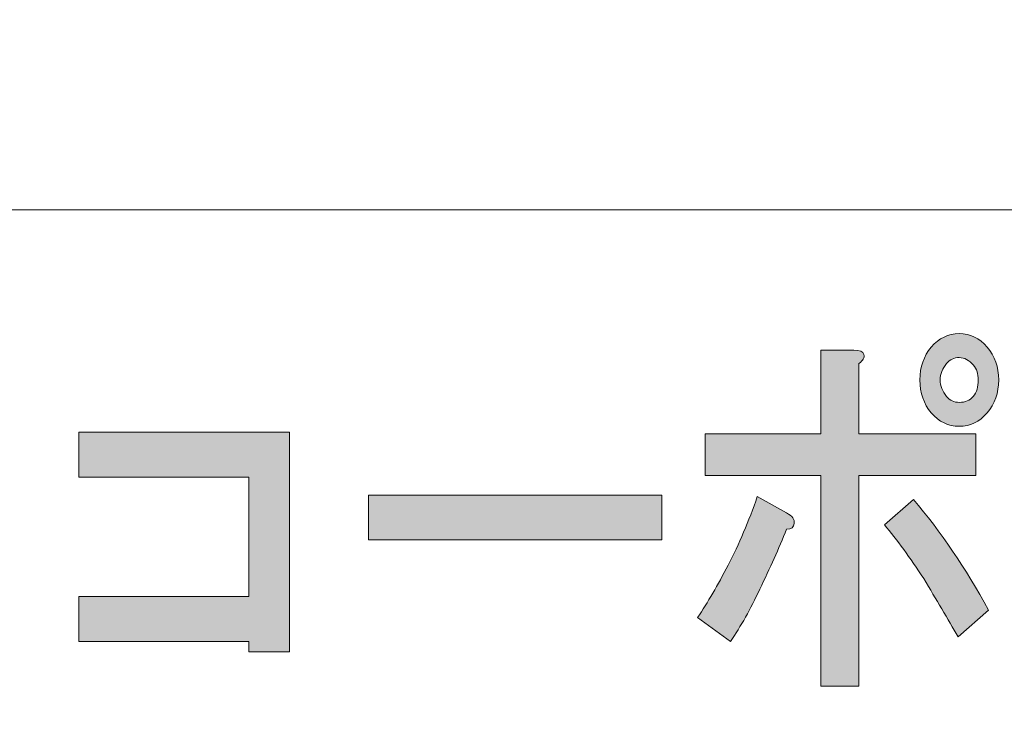
# Model space of a CAD drawing. Units: inches. Extents: x 6 to 290, y 7 to 203.
# Drawn here: x 55 to 68, y 16 to 25 of the extents above; entities that cross this region are included whole.
import ezdxf

# ---------------------------------------------------------------- set-up
doc = ezdxf.new("R2010")
doc.units = ezdxf.units.IN
doc.header["$MEASUREMENT"] = 0
doc.layers.add('图层 1', color=7, linetype='Continuous')

# ---------------------------------------------------------------- blocks, each defined once
blk = doc.blocks.new('block 8')
at = {"layer": '图层 1', "true_color": 0xffffff}
h = blk.add_hatch(color=7, dxfattribs=at)
h.dxf.hatch_style = 2
edge = h.paths.add_edge_path()
edge.add_spline(control_points=[(64.479, 17.843), (64.358, 17.585), (64.233, 17.361), (64.101, 17.168), (64.101, 17.168), (63.675, 17.476), (63.675, 17.476), (63.806, 17.669), (63.937, 17.894), (64.069, 18.152), (64.211, 18.422), (64.336, 18.718), (64.446, 19.039), (64.446, 19.039), (64.823, 18.827), (64.823, 18.827), (64.899, 18.788), (64.932, 18.743), (64.921, 18.692), (64.921, 18.64), (64.889, 18.615), (64.823, 18.615), (64.725, 18.37), (64.61, 18.113), (64.479, 17.843)], knot_values=[0, 0, 0, 0, 1, 1, 1, 2, 2, 2, 3, 3, 3, 4, 4, 4, 5, 5, 5, 6, 6, 6, 7, 7, 7, 8, 8, 8, 8], degree=3, periodic=1)
edge = h.paths.add_edge_path()
edge.add_spline(control_points=[(65.823, 20.872), (65.834, 20.833), (65.812, 20.795), (65.758, 20.756), (65.758, 20.756), (65.758, 19.849), (65.758, 19.849), (65.758, 19.849), (67.266, 19.849), (67.266, 19.849), (67.266, 19.849), (67.266, 19.309), (67.266, 19.309), (67.266, 19.309), (65.758, 19.309), (65.758, 19.309), (65.758, 19.309), (65.758, 16.589), (65.758, 16.589), (65.758, 16.589), (65.266, 16.589), (65.266, 16.589), (65.266, 16.589), (65.266, 19.309), (65.266, 19.309), (65.266, 19.309), (63.773, 19.309), (63.773, 19.309), (63.773, 19.309), (63.773, 19.849), (63.773, 19.849), (63.773, 19.849), (65.266, 19.849), (65.266, 19.849), (65.266, 19.849), (65.266, 20.93), (65.266, 20.93), (65.266, 20.93), (65.692, 20.93), (65.692, 20.93), (65.769, 20.93), (65.812, 20.91), (65.823, 20.872)], knot_values=[0, 0, 0, 0, 1, 1, 1, 2, 2, 2, 3, 3, 3, 4, 4, 4, 5, 5, 5, 6, 6, 6, 7, 7, 7, 8, 8, 8, 9, 9, 9, 10, 10, 10, 11, 11, 11, 12, 12, 12, 13, 13, 13, 14, 14, 14, 14], degree=3, periodic=1)
edge = h.paths.add_edge_path()
edge.add_spline(control_points=[(67.43, 17.573), (67.43, 17.573), (67.037, 17.225), (67.037, 17.225), (66.905, 17.457), (66.758, 17.708), (66.594, 17.978), (66.419, 18.248), (66.25, 18.479), (66.086, 18.672), (66.086, 18.672), (66.463, 19), (66.463, 19), (66.813, 18.589), (67.135, 18.113), (67.43, 17.573)], knot_values=[0, 0, 0, 0, 1, 1, 1, 2, 2, 2, 3, 3, 3, 4, 4, 4, 5, 5, 5, 5], degree=3, periodic=1)
edge = h.paths.add_edge_path()
edge.add_spline(control_points=[(67.414, 20.968), (67.512, 20.852), (67.562, 20.711), (67.562, 20.544), (67.562, 20.377), (67.512, 20.235), (67.414, 20.119), (67.316, 20.004), (67.195, 19.946), (67.053, 19.946), (66.911, 19.946), (66.791, 20.004), (66.692, 20.119), (66.594, 20.235), (66.545, 20.377), (66.545, 20.544), (66.545, 20.711), (66.594, 20.852), (66.692, 20.968), (66.791, 21.084), (66.911, 21.142), (67.053, 21.142), (67.195, 21.142), (67.316, 21.084), (67.414, 20.968)], knot_values=[0, 0, 0, 0, 1, 1, 1, 2, 2, 2, 3, 3, 3, 4, 4, 4, 5, 5, 5, 6, 6, 6, 7, 7, 7, 8, 8, 8, 8], degree=3, periodic=1)
edge = h.paths.add_edge_path()
edge.add_spline(control_points=[(67.234, 20.332), (67.277, 20.383), (67.299, 20.454), (67.299, 20.544), (67.299, 20.621), (67.277, 20.685), (67.234, 20.737), (67.179, 20.801), (67.119, 20.833), (67.053, 20.833), (66.987, 20.833), (66.933, 20.807), (66.889, 20.756), (66.835, 20.692), (66.807, 20.621), (66.807, 20.544), (66.807, 20.467), (66.835, 20.396), (66.889, 20.332), (66.933, 20.28), (66.987, 20.254), (67.053, 20.254), (67.13, 20.254), (67.19, 20.28), (67.234, 20.332)], knot_values=[0, 0, 0, 0, 1, 1, 1, 2, 2, 2, 3, 3, 3, 4, 4, 4, 5, 5, 5, 6, 6, 6, 7, 7, 7, 8, 8, 8, 8], degree=3, periodic=1)
h = blk.add_hatch(color=7, dxfattribs=at)
h.dxf.hatch_style = 2
h.paths.add_polyline_path([(58.409, 17.033), (57.884, 17.033), (57.884, 17.168), (55.687, 17.168), (55.687, 17.746), (57.884, 17.746), (57.884, 19.29), (55.687, 19.29), (55.687, 19.869), (58.409, 19.869)])
h = blk.add_hatch(color=7, dxfattribs=at)
h.dxf.hatch_style = 2
h.paths.add_polyline_path([(59.427, 18.479), (59.427, 19.058), (63.215, 19.058), (63.215, 18.479)])
at = {"layer": '图层 1', "lineweight": 0}
for points in [[(58.409, 17.033), (57.884, 17.033), (57.884, 17.168), (55.687, 17.168), (55.687, 17.746), (57.884, 17.746), (57.884, 19.29), (55.687, 19.29), (55.687, 19.869), (58.409, 19.869), (58.409, 17.033)], [(59.427, 18.479), (59.427, 19.058), (63.215, 19.058), (63.215, 18.479), (59.427, 18.479)]]:
    blk.add_lwpolyline(points, dxfattribs=at)
for points, knots in [([(67.414, 20.968), (67.512, 20.852), (67.562, 20.711), (67.562, 20.544), (67.562, 20.377), (67.512, 20.235), (67.414, 20.119), (67.316, 20.004), (67.195, 19.946), (67.053, 19.946), (66.911, 19.946), (66.791, 20.004), (66.692, 20.119), (66.594, 20.235), (66.545, 20.377), (66.545, 20.544), (66.545, 20.711), (66.594, 20.852), (66.692, 20.968), (66.791, 21.084), (66.911, 21.142), (67.053, 21.142), (67.195, 21.142), (67.316, 21.084), (67.414, 20.968)], [0, 0, 0, 0, 1, 1, 1, 2, 2, 2, 3, 3, 3, 4, 4, 4, 5, 5, 5, 6, 6, 6, 7, 7, 7, 8, 8, 8, 8]), ([(65.823, 20.872), (65.834, 20.833), (65.812, 20.795), (65.758, 20.756), (65.758, 20.756), (65.758, 19.849), (65.758, 19.849), (65.758, 19.849), (67.266, 19.849), (67.266, 19.849), (67.266, 19.849), (67.266, 19.309), (67.266, 19.309), (67.266, 19.309), (65.758, 19.309), (65.758, 19.309), (65.758, 19.309), (65.758, 16.589), (65.758, 16.589), (65.758, 16.589), (65.266, 16.589), (65.266, 16.589), (65.266, 16.589), (65.266, 19.309), (65.266, 19.309), (65.266, 19.309), (63.773, 19.309), (63.773, 19.309), (63.773, 19.309), (63.773, 19.849), (63.773, 19.849), (63.773, 19.849), (65.266, 19.849), (65.266, 19.849), (65.266, 19.849), (65.266, 20.93), (65.266, 20.93), (65.266, 20.93), (65.692, 20.93), (65.692, 20.93), (65.769, 20.93), (65.812, 20.91), (65.823, 20.872)], [0, 0, 0, 0, 1, 1, 1, 2, 2, 2, 3, 3, 3, 4, 4, 4, 5, 5, 5, 6, 6, 6, 7, 7, 7, 8, 8, 8, 9, 9, 9, 10, 10, 10, 11, 11, 11, 12, 12, 12, 13, 13, 13, 14, 14, 14, 14]), ([(67.234, 20.332), (67.277, 20.383), (67.299, 20.454), (67.299, 20.544), (67.299, 20.621), (67.277, 20.685), (67.234, 20.737), (67.179, 20.801), (67.119, 20.833), (67.053, 20.833), (66.987, 20.833), (66.933, 20.807), (66.889, 20.756), (66.835, 20.692), (66.807, 20.621), (66.807, 20.544), (66.807, 20.467), (66.835, 20.396), (66.889, 20.332), (66.933, 20.28), (66.987, 20.254), (67.053, 20.254), (67.13, 20.254), (67.19, 20.28), (67.234, 20.332)], [0, 0, 0, 0, 1, 1, 1, 2, 2, 2, 3, 3, 3, 4, 4, 4, 5, 5, 5, 6, 6, 6, 7, 7, 7, 8, 8, 8, 8]), ([(64.479, 17.843), (64.358, 17.585), (64.233, 17.361), (64.101, 17.168), (64.101, 17.168), (63.675, 17.476), (63.675, 17.476), (63.806, 17.669), (63.937, 17.894), (64.069, 18.152), (64.211, 18.422), (64.336, 18.718), (64.446, 19.039), (64.446, 19.039), (64.823, 18.827), (64.823, 18.827), (64.899, 18.788), (64.932, 18.743), (64.921, 18.692), (64.921, 18.64), (64.889, 18.615), (64.823, 18.615), (64.725, 18.37), (64.61, 18.113), (64.479, 17.843)], [0, 0, 0, 0, 1, 1, 1, 2, 2, 2, 3, 3, 3, 4, 4, 4, 5, 5, 5, 6, 6, 6, 7, 7, 7, 8, 8, 8, 8]), ([(67.43, 17.573), (67.43, 17.573), (67.037, 17.225), (67.037, 17.225), (66.905, 17.457), (66.758, 17.708), (66.594, 17.978), (66.419, 18.248), (66.25, 18.479), (66.086, 18.672), (66.086, 18.672), (66.463, 19), (66.463, 19), (66.813, 18.589), (67.135, 18.113), (67.43, 17.573)], [0, 0, 0, 0, 1, 1, 1, 2, 2, 2, 3, 3, 3, 4, 4, 4, 5, 5, 5, 5])]:
    blk.add_open_spline(points, degree=3, knots=knots, dxfattribs=at)
blk = doc.blocks.new('block 2')
at = {"layer": '图层 1', "color": 7, "lineweight": 18, "true_color": 0xffffff}
for points in [[(290.343, 202.636), (6.477, 202.636), (6.477, 22.74), (290.343, 22.74), (290.343, 202.636)], [(6.477, 6.739), (91.017, 6.739), (91.017, 22.74), (6.477, 22.74), (6.477, 6.739)]]:
    blk.add_lwpolyline(points, dxfattribs=at)
at = {"layer": '图层 1'}
blk.add_blockref('block 8', (0, 0), dxfattribs=at)

msp = doc.modelspace()

# ---------------------------------------------------------------- block references
at = {"layer": '图层 1'}
msp.add_blockref('block 2', (0, 0), dxfattribs=at)

doc.saveas('drawing.dxf')
